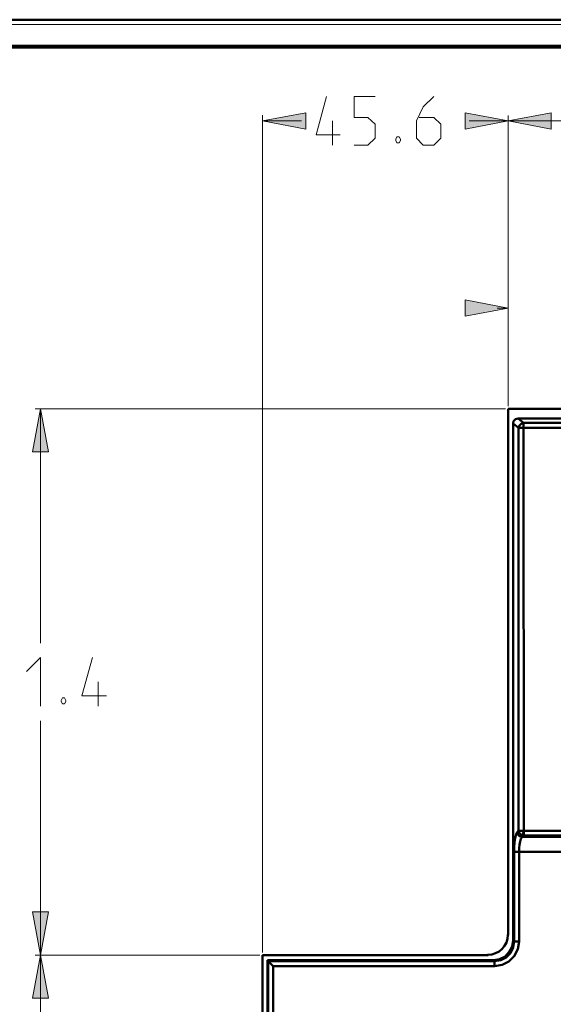
# Model space of a CAD drawing. Units: millimetres. Extents: x 5 to 1189, y 0 to 841.
# Drawn here: x 734 to 834, y 658 to 841 of the extents above; entities that cross this region are included whole.
import ezdxf

# ---------------------------------------------------------------- set-up
doc = ezdxf.new("R2010")
doc.units = ezdxf.units.MM
doc.header["$MEASUREMENT"] = 0
doc.layers.add('Warstwa 1', color=7, linetype='Continuous', lineweight=0)

# ---------------------------------------------------------------- blocks, each defined once
blk = doc.blocks.new('Block_2')
at = {"layer": 'Warstwa 1'}
blk.add_lwpolyline([(4.7, -0.32), (1188.97, -0.32), (1188.97, 840.67), (4.7, 840.67)], close=True, dxfattribs=at)
blk = doc.blocks.new('Block_4')
at = {"layer": 'Warstwa 1', "color": 18, "lineweight": 50, "true_color": 0x000000}
blk.add_line((5, 840.67), (1188.97, 840.67), dxfattribs=at)
at = {"layer": 'Warstwa 1'}
blk.add_lwpolyline([(4.7, 839.78), (1188.97, 839.78), (1188.97, 840.67), (4.7, 840.67)], close=True, dxfattribs=at)

msp = doc.modelspace()

# ---------------------------------------------------------------- hatches: boundary and pattern name
at = {"layer": 'Warstwa 1', "true_color": 0x000000, "transparency": 33554687}
for points in [[(779.57, 821.91), (787.57, 823.39), (787.57, 820.39)], [(825.16, 821.91), (817.16, 820.39), (817.16, 823.39)], [(825.16, 821.91), (833.16, 823.39), (833.16, 820.39)], [(825.16, 787.16), (817.16, 785.68), (817.16, 788.68)], [(738.34, 768.49), (739.82, 760.49), (736.85, 760.49)], [(738.34, 667.15), (736.85, 675.15), (739.82, 675.15)], [(738.34, 667.15), (739.82, 659.14), (736.85, 659.14)]]:
    msp.add_hatch(color=18, dxfattribs=at).paths.add_polyline_path(points)

# ---------------------------------------------------------------- linework, layer by layer
at = {"layer": 'Warstwa 1', "color": 18, "lineweight": 80, "true_color": 0x000000}
msp.add_line((9.99, 835.67), (1183.98, 835.67), dxfattribs=at)
at = {"layer": 'Warstwa 1', "color": 18, "lineweight": 9, "true_color": 0x000000}
for p, q in [((779.57, 667.65), (779.57, 822.93)), ((825.16, 769), (825.16, 822.92)), ((779.57, 821.91), (786.8, 821.91)), ((817.92, 821.91), (914.1, 821.91)), ((825.16, 787.16), (823.13, 787.16)), ((824.65, 768.49), (737.36, 768.49)), ((738.34, 768.49), (738.34, 725.01)), ((738.34, 475.79), (738.34, 710.62)), ((779.06, 667.15), (737.36, 667.15))]:
    msp.add_line(p, q, dxfattribs=at)
at = {"layer": 'Warstwa 1', "color": 18, "lineweight": 50, "true_color": 0x000000}
for p, q in [((825.16, 768.49), (825.16, 670.87)), ((1038.14, 768.49), (825.16, 768.49)), ((826.09, 669.9), (826.09, 765.74)), ((827.02, 766.67), (1038.14, 766.67)), ((828, 765.87), (828.04, 689.33)), ((838.07, 765.87), (828, 765.87)), ((827.07, 764.94), (827.07, 690.26)), ((827.07, 764.94), (838.07, 764.94)), ((827.96, 689.79), (827.91, 689.37)), ((828.04, 690.17), (827.96, 689.79)), ((828, 690.17), (923.25, 690.17)), ((827.19, 686.96), (827.19, 686.32)), ((826.26, 686.32), (826.26, 669.69)), ((826.26, 686.32), (924.6, 686.32)), ((827.19, 686.32), (827.19, 669.69)), ((826.09, 669.9), (826.26, 669.69)), ((826.26, 669.69), (827.19, 669.69)), ((821.44, 667.15), (779.57, 667.15)), ((780.5, 283.99), (780.5, 666.21)), ((780.58, 666.04), (780.5, 666.21)), ((780.5, 666.21), (822.41, 666.21)), ((780.58, 666.04), (780.58, 666)), ((780.58, 666), (781.51, 665.11)), ((822.41, 666.21), (822.62, 666)), ((822.62, 665.11), (822.62, 666))]:
    msp.add_line(p, q, dxfattribs=at)
at = {"layer": 'Warstwa 1', "color": 18, "lineweight": 9, "true_color": 0x000000}
for points in [[(796.58, 817.39), (799.12, 817.39), (800.44, 818.69), (800.44, 821.28), (799.12, 822.55), (796.58, 822.55), (796.58, 826.4), (800.44, 826.4)], [(811.36, 826.4), (809.41, 824.5), (808.14, 821.92), (808.14, 818.7), (809.41, 817.39), (811.36, 817.39), (812.67, 818.7), (812.67, 821.28), (811.36, 822.55), (808.61, 822.55)], [(804.92, 818.91), (805.17, 818.49), (805.17, 818.28), (804.92, 817.85), (804.5, 817.85), (804.29, 818.28), (804.29, 818.49), (804.5, 818.91), (804.92, 818.91)], [(735.75, 719.77), (738.34, 722.35), (738.34, 713.33)], [(742.82, 714.85), (743.07, 714.39), (743.07, 714.18), (742.82, 713.75), (742.4, 713.75), (742.19, 714.18), (742.19, 714.39), (742.4, 714.85), (742.82, 714.85)]]:
    msp.add_lwpolyline(points, dxfattribs=at)
at = {"layer": 'Warstwa 1'}
for points in [[(779.57, 821.91), (787.57, 823.39), (787.57, 820.39)], [(825.16, 821.91), (817.16, 820.39), (817.16, 823.39)], [(825.16, 821.91), (833.16, 823.39), (833.16, 820.39)], [(825.16, 787.16), (817.16, 785.68), (817.16, 788.68)], [(738.34, 768.49), (739.82, 760.49), (736.85, 760.49)], [(738.34, 667.15), (736.85, 675.15), (739.82, 675.15)], [(738.34, 667.15), (739.82, 659.14), (736.85, 659.14)]]:
    msp.add_lwpolyline(points, close=True, dxfattribs=at)
at = {"layer": 'Warstwa 1', "color": 18, "lineweight": 9, "true_color": 0x000000}
for points in [[(779.57, 821.91), (787.57, 823.39), (787.57, 820.39)], [(825.16, 821.91), (817.16, 820.39), (817.16, 823.39)], [(825.16, 821.91), (833.16, 823.39), (833.16, 820.39)], [(825.16, 787.16), (817.16, 785.68), (817.16, 788.68)], [(738.34, 768.49), (739.82, 760.49), (736.85, 760.49)], [(738.34, 667.15), (736.85, 675.15), (739.82, 675.15)], [(738.34, 667.15), (739.82, 659.14), (736.85, 659.14)]]:
    msp.add_lwpolyline(points, close=True, dxfattribs=at)
at = {"layer": 'Warstwa 1', "color": 18, "lineweight": 50, "true_color": 0x000000}
for points in [[(826.09, 765.74), (826.17, 766.21), (826.55, 766.54), (827.02, 766.67)], [(828, 765.87), (827.57, 765.7), (827.24, 765.4), (827.07, 764.94)], [(826.81, 689.96), (826.64, 689.58), (826.43, 688.86), (826.34, 688.06), (826.3, 687.17), (826.26, 686.32)], [(827.74, 689.07), (827.27, 689.2), (826.94, 689.49), (826.81, 689.96)], [(827.07, 690.26), (827.11, 690.09), (827.15, 689.97), (827.24, 689.84), (827.32, 689.71), (827.4, 689.58), (827.53, 689.5), (827.61, 689.45), (827.74, 689.37), (827.91, 689.37)], [(828, 690.17), (827.87, 690.17), (827.74, 690.17), (827.57, 690.17), (827.49, 690.21), (827.36, 690.21), (827.28, 690.21), (827.19, 690.21), (827.15, 690.21), (827.07, 690.26)], [(827.74, 689.07), (827.53, 688.74), (827.36, 688.23), (827.27, 687.59), (827.19, 686.96)], [(827.91, 689.37), (827.95, 689.33), (828.03, 689.33)], [(822.41, 666.21), (823.55, 666.38), (824.61, 666.89), (825.37, 667.74), (825.88, 668.75), (826.09, 669.9)]]:
    msp.add_lwpolyline(points, dxfattribs=at)
at = {"layer": 'Warstwa 1', "color": 18, "lineweight": 9, "true_color": 0x000000}
for points in [[(794, 819.33), (794, 819.33), (789.52, 819.33), (789.52, 819.33), (789.52, 819.33), (791.46, 826.4), (791.46, 826.4)], [(750.57, 715.27), (750.57, 715.27), (746.04, 715.27), (746.04, 715.27), (746.04, 715.27), (747.99, 722.34), (747.99, 722.34)]]:
    msp.add_open_spline(points, degree=3, knots=[0, 0, 0, 0, 1, 1, 1, 2, 2, 2, 2], dxfattribs=at)
for points in [[(792.52, 817.39), (792.52, 817.39), (792.52, 821.91), (792.52, 821.91)], [(749.05, 713.33), (749.05, 713.33), (749.05, 717.81), (749.05, 717.81)]]:
    msp.add_open_spline(points, degree=3, dxfattribs=at)
at = {"layer": 'Warstwa 1', "color": 18, "lineweight": 50, "true_color": 0x000000}
for points in [[(826.09, 765.74), (826.09, 765.74), (827.06, 764.94), (827.06, 764.94)], [(827.02, 766.67), (827.02, 766.67), (827.99, 765.86), (827.99, 765.86)], [(827.07, 690.26), (827.07, 690.26), (826.81, 689.97), (826.81, 689.97)], [(828.04, 689.33), (828.04, 689.33), (827.74, 689.08), (827.74, 689.08)], [(827.74, 689.07), (827.74, 689.07), (923.54, 689.07), (923.54, 689.07)], [(828.03, 689.32), (828.03, 689.32), (923.2, 689.32), (923.2, 689.32)], [(779.57, 270.01), (779.57, 270.01), (779.57, 667.14), (779.57, 667.14)], [(780.58, 666.04), (780.58, 666.04), (780.58, 289.07), (780.58, 289.07)], [(822.62, 666), (822.62, 666), (780.58, 666), (780.58, 666)], [(781.51, 665.11), (781.51, 665.11), (781.51, 289.07), (781.51, 289.07)], [(822.62, 665.11), (822.62, 665.11), (781.52, 665.11), (781.52, 665.11)]]:
    msp.add_open_spline(points, degree=3, dxfattribs=at)
for points, knots in [([(821.39, 667.18), (821.31, 667.18), (821.35, 667.18), (821.39, 667.18), (823.42, 667.18), (825.12, 668.88), (825.12, 670.91), (825.12, 670.95), (825.12, 670.99), (825.12, 670.91)], [0, 0, 0, 0, 1, 1, 1, 2, 2, 2, 3, 3, 3, 3]), ([(826.26, 669.69), (826.26, 669.69), (826.09, 668.54), (826.09, 668.54), (826.09, 668.54), (825.58, 667.53), (825.58, 667.53), (825.58, 667.53), (824.78, 666.73), (824.78, 666.73), (824.78, 666.73), (823.77, 666.22), (823.77, 666.22), (823.77, 666.22), (822.62, 666), (822.62, 666)], [0, 0, 0, 0, 1, 1, 1, 2, 2, 2, 3, 3, 3, 4, 4, 4, 5, 5, 5, 5]), ([(827.19, 669.69), (827.19, 669.69), (826.94, 668.25), (826.94, 668.25), (826.94, 668.25), (826.3, 666.98), (826.3, 666.98), (826.3, 666.98), (825.29, 665.96), (825.29, 665.96), (825.29, 665.96), (824.02, 665.33), (824.02, 665.33), (824.02, 665.33), (822.62, 665.11), (822.62, 665.11)], [0, 0, 0, 0, 1, 1, 1, 2, 2, 2, 3, 3, 3, 4, 4, 4, 5, 5, 5, 5])]:
    msp.add_open_spline(points, degree=3, knots=knots, dxfattribs=at)

# ---------------------------------------------------------------- block references
at = {"layer": 'Warstwa 1'}
for name in ['Block_2', 'Block_4']:
    msp.add_blockref(name, (0, 0), dxfattribs=at)

doc.saveas('drawing.dxf')
